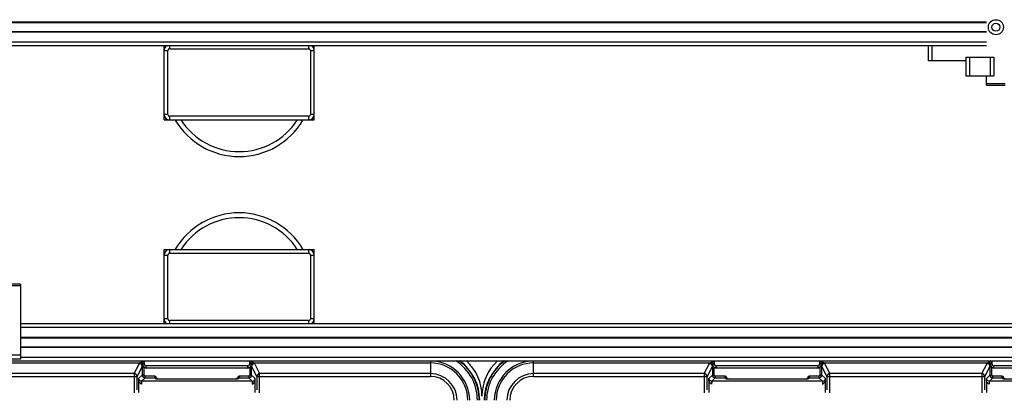
# Model space of a CAD drawing. Units: millimetres. Extents: x 175 to 687, y 198 to 498.
# Drawn here: x 303 to 303, y 299 to 300 of the extents above; entities that cross this region are included whole.
import ezdxf

# ---------------------------------------------------------------- set-up
doc = ezdxf.new("R2010")
doc.units = ezdxf.units.MM
doc.layers.add('ALL_ASSEM_MEMBER', color=7, linetype='Continuous')

msp = doc.modelspace()

# ---------------------------------------------------------------- linework, layer by layer
at = {"layer": 'ALL_ASSEM_MEMBER', "color": 0}
for p, q in [((303.0674355302187, 299.6255061436654), (302.4774355302186, 299.6255061436654)), ((303.0674355302187, 299.6253153120295), (302.4774355302186, 299.6253153120295)), ((303.0674355302187, 299.6204969753014), (302.4774355302186, 299.6204969753014)), ((303.0674355302187, 299.6203061436655), (302.4774355302186, 299.6203061436655)), ((303.0674355302187, 299.6149061436655), (302.4774355302186, 299.6149061436655)), ((303.0674355302187, 299.6129061436654), (302.4774355302186, 299.6129061436654)), ((302.628935512553, 299.5734061436654), (302.628935512553, 299.6129061436654)), ((302.6319355125531, 299.6114061436654), (302.6319355125531, 299.6129061436654)), ((302.7059355125532, 299.6129061436654), (302.7059355125532, 299.6114061436654)), ((302.7089355125529, 299.5734061436654), (302.7089355125529, 299.6129061436654)), ((303.0364355302188, 299.6049061436653), (303.0364355302188, 299.6129061436654)), ((303.0384355302183, 299.6049061436653), (303.0384355302183, 299.6129061436654)), ((302.628935512553, 299.6104061436654), (302.6309355125529, 299.6104061436654)), ((302.6309355125529, 299.5764061436655), (302.6309355125529, 299.6104061436654)), ((302.6319355125531, 299.6114061436654), (302.7059355125532, 299.6114061436654)), ((302.7069355125529, 299.6104061436654), (302.7069355125529, 299.5764061436655)), ((302.7069355125529, 299.6104061436654), (302.7089355125529, 299.6104061436654)), ((303.0564355302183, 299.6049061436653), (303.0364355302188, 299.6049061436653)), ((303.0564355302183, 299.6069061436654), (303.0564355302183, 299.5969061436654)), ((303.0564355302183, 299.6069061436654), (303.0714355302187, 299.6069061436654)), ((303.0584355302187, 299.6069061436654), (303.0584355302187, 299.5969061436654)), ((303.0694355302187, 299.6069061436654), (303.0694355302187, 299.5969061436654)), ((303.0714355302187, 299.6069061436654), (303.0714355302187, 299.5969061436654)), ((303.0564355302183, 299.5969061436654), (303.0714355302187, 299.5969061436654)), ((303.0674355302187, 299.5919061436654), (303.0674355302187, 299.5969061436654)), ((303.0674355302187, 299.5929061436654), (303.0774355302185, 299.5929061436654)), ((303.0674355302187, 299.5919061436654), (303.0774355302185, 299.5919061436654)), ((302.6309355125529, 299.5764061436655), (302.628935512553, 299.5764061436655)), ((302.7089355125529, 299.5764061436655), (302.7069355125529, 299.5764061436655)), ((302.628935512553, 299.5734061436654), (302.7089355125529, 299.5734061436654)), ((302.6319355125531, 299.5734061436654), (302.6319355125531, 299.5754061436654)), ((302.7059355125532, 299.5754061436654), (302.6319355125531, 299.5754061436654)), ((302.7059355125532, 299.5754061436654), (302.7059355125532, 299.5734061436654)), ((302.628935512553, 299.4649061436655), (302.628935512553, 299.5044061436653)), ((302.628935512553, 299.5044061436653), (302.7089355125529, 299.5044061436653)), ((302.6319355125531, 299.5024061436654), (302.6319355125531, 299.5044061436653)), ((302.6319355125531, 299.5024061436654), (302.7059355125532, 299.5024061436654)), ((302.7059355125532, 299.5044061436653), (302.7059355125532, 299.5024061436654)), ((302.7089355125529, 299.4649061436655), (302.7089355125529, 299.5044061436653)), ((302.628935512553, 299.5014061436654), (302.6309355125529, 299.5014061436654)), ((302.6309355125529, 299.4674061436654), (302.6309355125529, 299.5014061436654)), ((302.7069355125529, 299.5014061436654), (302.7069355125529, 299.4674061436654)), ((302.7069355125529, 299.5014061436654), (302.7089355125529, 299.5014061436654)), ((302.5524355302184, 299.4859061436654), (302.5424355302187, 299.4859061436654)), ((302.5524355302184, 299.4849061436655), (302.5424355302187, 299.4849061436655)), ((302.5524355302184, 299.4859061436654), (302.5524355302184, 299.4459061436654)), ((302.6309355125529, 299.4674061436654), (302.628935512553, 299.4674061436654)), ((302.6319355125531, 299.4649061436655), (302.6319355125531, 299.4664061436653)), ((302.7059355125532, 299.4664061436653), (302.6319355125531, 299.4664061436653)), ((302.7059355125532, 299.4664061436653), (302.7059355125532, 299.4649061436655)), ((302.7089355125529, 299.4674061436654), (302.7069355125529, 299.4674061436654)), ((302.5524355302184, 299.4649061436655), (303.1424355302186, 299.4649061436655)), ((302.5524355302184, 299.4629061436654), (303.1424355302186, 299.4629061436654)), ((302.5524355302184, 299.4575061436654), (303.1424355302186, 299.4575061436654)), ((302.5524355302184, 299.4573153120295), (303.1424355302186, 299.4573153120295)), ((302.5524355302184, 299.4524969753014), (303.1424355302186, 299.4524969753014)), ((302.5524355302184, 299.4523061436655), (303.1424355302186, 299.4523061436655)), ((301.2004355302186, 299.4449061436655), (304.3614355302186, 299.4449061436655)), ((302.6184044051695, 299.4448402916009), (302.5264666552673, 299.4448402916009)), ((302.5524355302184, 299.4479061436654), (302.5424355302187, 299.4479061436654)), ((302.5524355302184, 299.4459061436654), (302.5424355302187, 299.4459061436654)), ((302.5524355302184, 299.4469061436654), (303.1424355302186, 299.4469061436654)), ((302.616802327271, 299.4441994604414), (302.6184044051695, 299.4448402916009)), ((302.616802341521, 299.4441994394476), (302.6184044051695, 299.4448402916009)), ((302.6184044051695, 299.4432382137024), (302.6184044051695, 299.4448402916009)), ((302.6744666552675, 299.4448402916009), (302.6744666552675, 299.4432382137024)), ((302.6751074864267, 299.4432382137024), (302.6744666552675, 299.4448402916009)), ((302.675107507421, 299.4432382279521), (302.6744666552675, 299.4448402916009)), ((302.7709355302184, 299.4448402916009), (302.6744666552675, 299.4448402916009)), ((302.7709355302184, 299.4448402916009), (302.7709355302184, 299.4366420299422)), ((302.8259355302187, 299.4366420299422), (302.8259355302187, 299.4448402916009)), ((302.9224044051696, 299.4448402916009), (302.8259355302187, 299.4448402916009)), ((302.920802341521, 299.4441994394476), (302.9224044051696, 299.4448402916009)), ((302.9224044051696, 299.4432382137024), (302.9224044051696, 299.4448402916009)), ((302.9784666552675, 299.4448402916009), (302.9784666552675, 299.4432382137024)), ((302.9791074864268, 299.4432382137024), (302.9784666552675, 299.4448402916009)), ((302.9791075074206, 299.4432382279521), (302.9784666552675, 299.4448402916009)), ((303.0704044051697, 299.4448402916009), (302.9784666552675, 299.4448402916009)), ((303.0688023415212, 299.4441994394476), (303.0704044051697, 299.4448402916009)), ((303.0704044051697, 299.4432382137024), (303.0704044051697, 299.4448402916009)), ((302.5288450685428, 299.4438426073221), (302.6160259918945, 299.4438426073221)), ((302.6129869970562, 299.4381385563606), (302.6157662450239, 299.4435642706584)), ((302.6172653312649, 299.4420677442402), (302.6144860832972, 299.4366420299422)), ((302.6159422390399, 299.443621399297), (302.6160235013356, 299.4438382868418)), ((302.6172653312649, 299.4420677442402), (302.6172653312649, 299.4373721391323)), ((302.6174720828251, 299.4427258384632), (302.6173688856313, 299.4425374360137)), ((302.6174729237089, 299.4427281538621), (302.6174720827905, 299.4427258382948)), ((302.6184044051695, 299.4432382137024), (302.6177635740103, 299.4432382137024)), ((302.6182647220919, 299.4373721391323), (302.6182647220919, 299.4414209397493)), ((302.6194037959965, 299.4412394320485), (302.6192978149709, 299.4411334510226)), ((302.6735732454661, 299.4411334510226), (302.6192978149709, 299.4411334510226)), ((302.6194037959965, 299.4412394320485), (302.6194037959965, 299.4422388228754)), ((302.6734672644404, 299.4422388228754), (302.6194037959965, 299.4422388228754)), ((302.6194037959965, 299.4412394320485), (302.6734672644404, 299.4412394320485)), ((302.6734672644404, 299.4422388228754), (302.6734672644404, 299.4412394320485)), ((302.6735732454661, 299.4411334510226), (302.6734672644404, 299.4412394320485)), ((302.6751074864267, 299.4432382137024), (302.6744666552675, 299.4432382137024)), ((302.6746063383455, 299.4414209397493), (302.6746063383455, 299.4373721391323)), ((302.6753989776469, 299.4427258382948), (302.6753981367285, 299.4427281538621)), ((302.6755021748056, 299.4425374360137), (302.6753989776123, 299.4427258384632)), ((302.6756057291725, 299.4373721391323), (302.6756057291725, 299.4420677442402)), ((302.6783849771402, 299.4366420299422), (302.6756057291725, 299.4420677442402)), ((302.6768450685429, 299.4438426073221), (302.7709355302184, 299.4438426073221)), ((302.6768475591014, 299.4438382868418), (302.676928821397, 299.443621399297)), ((302.677104815413, 299.4435642706584), (302.6798840633808, 299.4381385563606)), ((302.8259355302187, 299.4438426073221), (302.9200259918946, 299.4438426073221)), ((302.9169869970563, 299.4381385563606), (302.919766245024, 299.4435642706584)), ((302.921265331265, 299.4420677442402), (302.9184860832968, 299.4366420299422)), ((302.91994223904, 299.443621399297), (302.9200235013357, 299.4438382868418)), ((302.921265331265, 299.4420677442402), (302.921265331265, 299.4373721391323)), ((302.9214720828247, 299.4427258384632), (302.9213688856314, 299.4425374360137)), ((302.9214729237085, 299.4427281538621), (302.9214720827906, 299.4427258382948)), ((302.9224044051696, 299.4432382137024), (302.9217635740104, 299.4432382137024)), ((302.922264722092, 299.4373721391323), (302.922264722092, 299.4414209397493)), ((302.9234037959966, 299.4412394320485), (302.923297814971, 299.4411334510226)), ((302.9775732454661, 299.4411334510226), (302.923297814971, 299.4411334510226)), ((302.9234037959966, 299.4412394320485), (302.9234037959966, 299.4422388228754)), ((302.9774672644405, 299.4422388228754), (302.9234037959966, 299.4422388228754)), ((302.9234037959966, 299.4412394320485), (302.9774672644405, 299.4412394320485)), ((302.9774672644405, 299.4422388228754), (302.9774672644405, 299.4412394320485)), ((302.9775732454661, 299.4411334510226), (302.9774672644405, 299.4412394320485)), ((302.9791074864268, 299.4432382137024), (302.9784666552675, 299.4432382137024)), ((302.9786063383456, 299.4414209397493), (302.9786063383456, 299.4373721391323)), ((302.9793989776465, 299.4427258382948), (302.9793981367286, 299.4427281538621)), ((302.9795021748057, 299.4425374360137), (302.9793989776124, 299.4427258384632)), ((302.9796057291726, 299.4373721391323), (302.9796057291726, 299.4420677442402)), ((302.9823849771403, 299.4366420299422), (302.9796057291726, 299.4420677442402)), ((302.980845068543, 299.4438426073221), (303.0680259918943, 299.4438426073221)), ((302.9808475591014, 299.4438382868418), (302.9809288213971, 299.443621399297)), ((302.9811048154131, 299.4435642706584), (302.9838840633809, 299.4381385563606)), ((303.0649869970564, 299.4381385563606), (303.0677662450241, 299.4435642706584)), ((303.0692653312647, 299.4420677442402), (303.0664860832969, 299.4366420299422)), ((303.0679422390401, 299.443621399297), (303.0680235013358, 299.4438382868418)), ((303.0692653312647, 299.4420677442402), (303.0692653312647, 299.4373721391323)), ((303.0694720828249, 299.4427258384632), (303.0693688856315, 299.4425374360137)), ((303.0694729237086, 299.4427281538621), (303.0694720827903, 299.4427258382948)), ((303.0704044051697, 299.4432382137024), (303.0697635740105, 299.4432382137024)), ((303.0702647220917, 299.4373721391323), (303.0702647220917, 299.4414209397493)), ((303.0714037959967, 299.4412394320485), (303.0712978149711, 299.4411334510226)), ((303.1255732454663, 299.4411334510226), (303.0712978149711, 299.4411334510226)), ((303.0714037959967, 299.4412394320485), (303.0714037959967, 299.4422388228754)), ((303.1254672644407, 299.4422388228754), (303.0714037959967, 299.4422388228754)), ((303.0714037959967, 299.4412394320485), (303.1254672644407, 299.4412394320485)), ((302.5303849771401, 299.4366420299422), (302.6144860832972, 299.4366420299422)), ((302.6129869970562, 299.4381385563606), (302.5318840633806, 299.4381385563606)), ((302.6129869970562, 299.4381385563606), (302.6129869970562, 299.4279687543935)), ((302.6144860832972, 299.4294666986956), (302.6144860832972, 299.4366420299422)), ((302.6153627586862, 299.4354695665535), (302.6172653312649, 299.4373721391323)), ((302.6153627586862, 299.4354695665535), (302.6153627586862, 299.4281510171982)), ((302.6169123375437, 299.4340723776382), (302.6168618449262, 299.4325742034832)), ((302.618764417505, 299.4358730528916), (302.616962951083, 299.4340715864697)), ((302.616962951083, 299.4325725002291), (302.616962951083, 299.4340715864697)), ((302.6759081093539, 299.4340715864697), (302.616962951083, 299.4340715864697)), ((302.6182647220919, 299.4373721391323), (302.6172653312649, 299.4373721391323)), ((302.618764417505, 299.4358730528916), (302.618764417505, 299.4368724437188)), ((302.6242020835878, 299.4368724437188), (302.618764417505, 299.4368724437188)), ((302.618764417505, 299.4358730528916), (302.6236273214215, 299.4358730528916)), ((302.6245180254834, 299.435278181093), (302.6236283123633, 299.4358710218352)), ((302.6244358293427, 299.4353433601597), (302.6242587863196, 299.4354509194)), ((302.6245729459654, 299.435278181093), (302.6244358293427, 299.4353433601597)), ((302.6245180254834, 299.435278181093), (302.6683964277324, 299.435278181093)), ((302.6684442751268, 299.4353248406498), (302.6683870689578, 299.4352985277683)), ((302.6692861408526, 299.4358710218352), (302.6683964277324, 299.435278181093)), ((302.6686556049542, 299.4354508781266), (302.6684442751268, 299.4353248406498)), ((302.674106642932, 299.4368724437188), (302.6687123696317, 299.4368724437188)), ((302.6692871317944, 299.4358730528916), (302.674106642932, 299.4358730528916)), ((302.674106642932, 299.4368724437188), (302.674106642932, 299.4358730528916)), ((302.6759081093539, 299.4340715864697), (302.674106642932, 299.4358730528916)), ((302.6756057291725, 299.4373721391323), (302.6746063383455, 299.4373721391323)), ((302.6756057291725, 299.4373721391323), (302.6775083017512, 299.4354695665535)), ((302.6759081093539, 299.4340715864697), (302.6759081093539, 299.4325725002291)), ((302.6759587228937, 299.4340723776382), (302.6760092155107, 299.4325742034894)), ((302.6775083017512, 299.4281510171982), (302.6775083017512, 299.4354695665535)), ((302.6783849771402, 299.4366420299422), (302.6783849771402, 299.4294666986956)), ((302.6783849771402, 299.4366420299422), (302.7709355302184, 299.4366420299422)), ((302.6798840633808, 299.4279687543935), (302.6798840633808, 299.4381385563606)), ((302.7709355302184, 299.4381385563606), (302.6798840633808, 299.4381385563606)), ((302.9169869970563, 299.4381385563606), (302.8259355302187, 299.4381385563606)), ((302.8259355302187, 299.4366420299422), (302.9184860832968, 299.4366420299422)), ((302.9169869970563, 299.4381385563606), (302.9169869970563, 299.4279687543935)), ((302.9184860832968, 299.4294666986956), (302.9184860832968, 299.4366420299422)), ((302.9193627586862, 299.4354695665535), (302.921265331265, 299.4373721391323)), ((302.9193627586862, 299.4354695665535), (302.9193627586862, 299.4281510171982)), ((302.9209123375433, 299.4340723776382), (302.9208618449263, 299.4325742034832)), ((302.9227644175051, 299.4358730528916), (302.9209629510831, 299.4340715864697)), ((302.9209629510831, 299.4325725002291), (302.9209629510831, 299.4340715864697)), ((302.979908109354, 299.4340715864697), (302.9209629510831, 299.4340715864697)), ((302.922264722092, 299.4373721391323), (302.921265331265, 299.4373721391323)), ((302.9227644175051, 299.4358730528916), (302.9227644175051, 299.4368724437188)), ((302.9282482068245, 299.4368724437188), (302.9227644175051, 299.4368724437188)), ((302.9227644175051, 299.4358730528916), (302.9276734446578, 299.4358730528916)), ((302.9285641487197, 299.435278181093), (302.9276744356, 299.4358710218352)), ((302.928481952579, 299.4353433601597), (302.9283049095563, 299.4354509194)), ((302.9286190692021, 299.435278181093), (302.928481952579, 299.4353433601597)), ((302.9285641487197, 299.435278181093), (302.9723607631097, 299.435278181093)), ((302.9724086105041, 299.4353248406498), (302.9723514043351, 299.4352985277683)), ((302.9732504762294, 299.4358710218352), (302.9723607631097, 299.435278181093)), ((302.9726199403315, 299.4354508781266), (302.9724086105041, 299.4353248406498)), ((302.9781066429321, 299.4368724437188), (302.9726767050095, 299.4368724437188)), ((302.9732514671716, 299.4358730528916), (302.9781066429321, 299.4358730528916)), ((302.9781066429321, 299.4368724437188), (302.9781066429321, 299.4358730528916)), ((302.979908109354, 299.4340715864697), (302.9781066429321, 299.4358730528916)), ((302.9796057291726, 299.4373721391323), (302.9786063383456, 299.4373721391323)), ((302.9796057291726, 299.4373721391323), (302.9815083017509, 299.4354695665535)), ((302.979908109354, 299.4340715864697), (302.979908109354, 299.4325725002291)), ((302.9799587228938, 299.4340723776382), (302.9800092155108, 299.4325742034894)), ((302.9815083017509, 299.4281510171982), (302.9815083017509, 299.4354695665535)), ((302.9823849771403, 299.4366420299422), (302.9823849771403, 299.4294666986956)), ((302.9823849771403, 299.4366420299422), (303.0664860832969, 299.4366420299422)), ((302.9838840633809, 299.4279687543935), (302.9838840633809, 299.4381385563606)), ((303.0649869970564, 299.4381385563606), (302.9838840633809, 299.4381385563606)), ((303.0649869970564, 299.4381385563606), (303.0649869970564, 299.4279687543935)), ((303.0664860832969, 299.4294666986956), (303.0664860832969, 299.4366420299422)), ((303.0673627586859, 299.4354695665535), (303.0692653312647, 299.4373721391323)), ((303.0673627586859, 299.4354695665535), (303.0673627586859, 299.4281510171982)), ((303.0689123375435, 299.4340723776382), (303.0688618449265, 299.4325742034832)), ((303.0707644175052, 299.4358730528916), (303.0689629510832, 299.4340715864697)), ((303.0689629510832, 299.4325725002291), (303.0689629510832, 299.4340715864697)), ((303.1279081093542, 299.4340715864697), (303.0689629510832, 299.4340715864697)), ((303.0702647220917, 299.4373721391323), (303.0692653312647, 299.4373721391323)), ((303.0707644175052, 299.4358730528916), (303.0707644175052, 299.4368724437188)), ((303.0759330136223, 299.4368724437188), (303.0707644175052, 299.4368724437188)), ((303.0707644175052, 299.4358730528916), (303.075358251456, 299.4358730528916)), ((303.0762489555179, 299.435278181093), (303.0753592423982, 299.4358710218352)), ((303.0761667593772, 299.4353433601597), (303.0759897163546, 299.4354509194)), ((303.0763038760003, 299.435278181093), (303.0761667593772, 299.4353433601597)), ((303.0762489555179, 299.435278181093), (303.1203935560595, 299.435278181093))]:
    msp.add_line(p, q, dxfattribs=at)
for radius in [0.004, 0.00215]:
    msp.add_circle((303.0724355302184, 299.6229061436654), radius, dxfattribs=at)
for centre, radius, start, end in [((302.6319355125531, 299.6104061436654), 0.003, 123.0444843965554, 180), ((302.7059355125532, 299.6104061436654), 0.003, 0, 56.9811886230584), ((302.6319355125531, 299.6104061436654), 0.0009999958865, 90, 180), ((302.7059355125532, 299.6104061436654), 0.0009999958865, 0, 90), ((302.6319355125531, 299.5764061436655), 0.003, 180, 270), ((302.6319355125531, 299.5764061436655), 0.0009999958865, 180, 270), ((302.7059355125532, 299.5764061436655), 0.003, 270, 0), ((302.7059355125532, 299.5764061436655), 0.0009999958865, 270, 0), ((302.6689355125529, 299.5934061436654), 0.03950000000000001, 210.4854654472718, 329.5145345527274), ((302.6689355125529, 299.5934061436654), 0.0368791467993, 212.9248782705785, 327.125279772796), ((302.6689355125529, 299.4844061436654), 0.03950000000000001, 30.48546544741566, 149.5145345525843), ((302.6689355125529, 299.4844061436654), 0.0368791467993, 32.87123087557946, 147.0687287151073), ((302.6319355125531, 299.5014061436654), 0.003, 90, 180), ((302.6319355125531, 299.5014061436654), 0.0009999958865, 90, 180), ((302.7059355125532, 299.5014061436654), 0.003, 0, 90), ((302.7059355125532, 299.5014061436654), 0.0009999958865, 0, 90), ((302.6319355125531, 299.4674061436654), 0.003, 180, 236.9811886122158), ((302.6319355125531, 299.4674061436654), 0.0009999958865, 180, 270), ((302.7059355125532, 299.4674061436654), 0.0009999958865, 270, 0), ((302.7059355125532, 299.4674061436654), 0.003, 303.0444844061914, 0), ((302.7709355302184, 299.4239061436654), 0.0209341479355, 0, 90), ((302.7709355302184, 299.4239061436654), 0.0250510354333, 0, 57.01043161560107), ((302.7709355302184, 299.4239061436654), 0.026049664968, 0, 53.75665754933726), ((302.7709355302184, 299.4239061436654), 0.0262620388964, 0, 53.13851817530384), ((302.7731855302184, 299.4261561436654), 0.02525, 0, 47.97975733203391), ((302.8236855302187, 299.4261561436654), 0.02525, 132.0201793582864, 180), ((302.8259355302187, 299.4239061436654), 0.0262620388964, 126.8614226363542, 180), ((302.8259355302187, 299.4239061436654), 0.026049664968, 126.2433424494032, 180), ((302.8259355302187, 299.4239061436654), 0.0250510354333, 122.9895062179568, 180), ((302.8259355302187, 299.4239061436654), 0.0209341479355, 90, 180), ((302.6157632286065, 299.4420621606513), 0.0015021130358, 0.2129778553393823, 89.88494334447698), ((302.6160212292496, 299.4423359643994), 0.0015023241604, 15.04122301142988, 89.91334631316205), ((302.6160199370736, 299.4423382197294), 0.001504399777, 15.02234862522543, 89.76939863189527), ((302.6194052352355, 299.4432395897), 0.0020001582241, 194.8828166379815, 269.9587713166735), ((302.6194035458864, 299.4432379635924), 0.0009991407482, 179.9856574208993, 270.0143426051753), ((302.6734675145506, 299.4432379635924), 0.0009991407482, 269.9856574209058, 0.01434257910068152), ((302.6734658252019, 299.4432395897), 0.002000158224000001, 270.0412286702989, 345.1171833492332), ((302.6768511233583, 299.4423382197377), 0.0015043997686, 90.23060116156424, 164.9776515834286), ((302.6768498311874, 299.4423359643994), 0.0015023241604, 90.08665366951128, 164.9587769885701), ((302.6771078318309, 299.4420621606513), 0.0015021130358, 90.11505667287577, 179.7870221446607), ((302.7709355302184, 299.4239061436654), 0.0199364636566, 0, 90), ((302.8259355302187, 299.4239061436654), 0.0199364636566, 90, 180), ((302.9197632286066, 299.4420621606513), 0.0015021130358, 0.2129778553393823, 89.88494334447698), ((302.9200212292496, 299.4423359643994), 0.0015023241604, 15.04122301142988, 89.91334631316205), ((302.9200199370732, 299.4423382197294), 0.001504399777, 15.02234862522543, 89.76939863189527), ((302.9234052352351, 299.4432395897), 0.0020001582241, 194.8828166602097, 269.9587713297011), ((302.9234035458865, 299.4432379635924), 0.0009991407482, 179.9856574208993, 270.0143425790942), ((302.9774675145507, 299.4432379635924), 0.0009991407482, 269.9856574209058, 0.01434257910068152), ((302.977465825202, 299.4432395897), 0.0020001582241, 270.0412286702989, 345.1171833397903), ((302.9808511233584, 299.4423382197377), 0.0015043997686, 90.23060117889104, 164.9776515834286), ((302.9808498311875, 299.4423359643994), 0.0015023241604, 90.08665368683795, 164.9587769885701), ((302.9811078318305, 299.4420621606513), 0.0015021130358, 90.11505665552303, 179.7870221446607), ((303.0677632286063, 299.4420621606513), 0.0015021130358, 0.2129778553393823, 89.88494332712423), ((303.0680212292498, 299.4423359643994), 0.0015023241604, 15.04122301142988, 89.91334631316205), ((303.0680199370734, 299.4423382197294), 0.001504399777, 15.02234862522543, 89.76939863189527), ((303.0714052352353, 299.4432395897), 0.0020001582241, 194.8828166602097, 269.9587713297011), ((303.0714035458866, 299.4432379635924), 0.0009991407482, 179.9856574208993, 270.0143425790942), ((302.612983976843, 299.4366364425512), 0.0015021168457, 0.2131223469756085, 89.88479885234943), ((302.6169611245648, 299.4355740873786), 0.0015025020191, 268.1392492005322, 270.0696517106859), ((302.6187657609396, 299.4373734825669), 0.0015004303055, 180.0513014512235, 269.9486985574529), ((302.6187642022835, 299.4373719239105), 0.0004994802382, 179.9753117463058, 270.0246882797819), ((302.6269202187902, 299.4381447106418), 0.003001153462, 205.0827003782482, 253.0655985264129), ((302.6659942345429, 299.4381447105848), 0.003001153335, 286.9334770963599, 334.91729968255), ((302.6741052994973, 299.4373734825669), 0.0015004303055, 270.0513014599259, 359.9486985487765), ((302.6741068581539, 299.4373719239105), 0.0004994802382, 269.9753117202181, 0.02468825369420546), ((302.6759099358726, 299.4355740873712), 0.0015025020118, 269.9303482889753, 271.860750808618), ((302.6798870835944, 299.4366364425512), 0.0015021168457, 90.1152011650033, 179.7868776530244), ((302.7709355302184, 299.4239061436654), 0.0142324126952, 0, 90), ((302.7709355302184, 299.4239061436654), 0.0127358862769, 0, 90), ((302.8259355302187, 299.4239061436654), 0.0142324126952, 90, 180), ((302.8259355302187, 299.4239061436654), 0.0127358862769, 90, 180), ((302.9169839768431, 299.4366364425512), 0.0015021168457, 0.2131223469756085, 89.88479885234943), ((302.9209611245644, 299.4355740873784), 0.001502502019, 268.1392492004019, 270.0696517106859), ((302.9227657609397, 299.4373734825669), 0.0015004303055, 180.0513014512235, 269.9486985574529), ((302.9227642022836, 299.4373719239105), 0.0004994802382, 179.9753117463058, 270.0246882276195), ((302.9309663420279, 299.4381447106429), 0.0030011534632, 205.0827003885755, 253.0655985244518), ((302.9699585698042, 299.4381447107032), 0.0030011534903, 286.9334618632894, 334.9172985862576), ((302.9781052994974, 299.4373734825669), 0.0015004303055, 270.0513014425471, 359.9486985487765), ((302.9781068581535, 299.4373719239105), 0.0004994802382, 269.9753117723805, 0.02468825369420546), ((302.9799099358727, 299.4355740873712), 0.0015025020118, 269.9303482889753, 271.860750808618), ((302.9838870835945, 299.4366364425512), 0.0015021168457, 90.1152011650033, 179.7868776530244), ((303.0649839768428, 299.4366364425512), 0.0015021168457, 0.2131223469756085, 89.88479883499669), ((303.0689611245646, 299.4355740873784), 0.001502502019, 268.1392492004019, 270.0696517106859), ((303.0707657609398, 299.4373734825669), 0.0015004303055, 180.0513014512235, 269.9486985400741), ((303.0707642022833, 299.4373719239105), 0.0004994802382, 179.9753117463058, 270.0246882797819), ((303.0786511488247, 299.4381447106419), 0.0030011534619, 205.0827003917649, 253.0655985443067)]:
    msp.add_arc(centre, radius, start, end, dxfattribs=at)
for centre, major_axis, start_param, end_param in [((302.6193002524058, 299.4431346701112), (-0.0014159370892, -0.0014159370892), 0.242139158080701, 0.7847891759295424), ((302.6735708080316, 299.4431346701112), (0.0014159370892, -0.0014159370892), 5.498396131330697, 6.041046149164549), ((302.9233002524054, 299.4431346701112), (-0.0014159370892, -0.0014159370892), 0.242139158080701, 0.7847891759295424), ((302.9775708080317, 299.4431346701112), (0.0014159370892, -0.0014159370892), 5.498396131320667, 6.041046149074965), ((303.0713002524055, 299.4431346701112), (-0.0014159370892, -0.0014159370892), 0.2421391581082936, 0.7847891758793178)]:
    msp.add_ellipse(centre, major_axis=major_axis, ratio=0.9987827659999998, start_param=start_param, end_param=end_param, dxfattribs=at)
for points in [[(302.6184044051695, 299.4448402916009), (302.618192174448, 299.444305715834), (302.6179755581677, 299.4437728872915), (302.6177635740103, 299.4432382137024)], [(302.6744666552675, 299.4448402916009), (302.6750012310347, 299.4446280608794), (302.6755340595771, 299.4444114445988), (302.6760687331659, 299.4441994604414)], [(302.9224044051696, 299.4448402916009), (302.9221921744481, 299.444305715834), (302.9219755581673, 299.4437728872915), (302.9217635740104, 299.4432382137024)], [(302.9784666552675, 299.4448402916009), (302.9790012310343, 299.4446280608794), (302.9795340595772, 299.4444114445988), (302.980068733166, 299.4441994604414)], [(303.0704044051697, 299.4448402916009), (303.0701921744483, 299.444305715834), (303.0699755581675, 299.4437728872915), (303.0697635740105, 299.4432382137024)], [(302.616802327271, 299.4441994604414), (302.6171927129251, 299.4439693923461), (302.6175335059149, 299.4436285993565), (302.6177635740103, 299.4432382137024)], [(302.6175245974789, 299.4421764071874), (302.6174597453953, 299.4422902959532), (302.6174067002132, 299.4424119509507), (302.6173688856313, 299.4425374360137)], [(302.6751074864267, 299.4432382137024), (302.675337554522, 299.4436285993565), (302.6756783475118, 299.4439693923461), (302.6760687331659, 299.4441994604414)], [(302.6755021748056, 299.4425374360137), (302.6754643602242, 299.4424119509507), (302.6754113150416, 299.4422902959532), (302.6753464629585, 299.4421764071874)], [(302.9208023272711, 299.4441994604414), (302.9211927129252, 299.4439693923461), (302.921533505915, 299.4436285993565), (302.9217635740104, 299.4432382137024)], [(302.9215245974785, 299.4421764071874), (302.9214597453954, 299.4422902959532), (302.9214067002133, 299.4424119509507), (302.9213688856314, 299.4425374360137)], [(302.9791074864268, 299.4432382137024), (302.9793375545221, 299.4436285993565), (302.9796783475119, 299.4439693923461), (302.980068733166, 299.4441994604414)], [(302.9795021748057, 299.4425374360137), (302.9794643602243, 299.4424119509507), (302.9794113150417, 299.4422902959532), (302.9793464629586, 299.4421764071874)], [(303.0688023272712, 299.4441994604414), (303.0691927129253, 299.4439693923461), (303.0695335059147, 299.4436285993565), (303.0697635740105, 299.4432382137024)], [(303.0695245974787, 299.4421764071874), (303.0694597453955, 299.4422902959532), (303.069406700213, 299.4424119509507), (303.0693688856315, 299.4425374360137)]]:
    msp.add_open_spline(points, degree=3, dxfattribs=at)
for points, knots in [([(302.6159422390399, 299.443621399297), (302.6159185015574, 299.4436173294171), (302.6158621246529, 299.4436029183695), (302.6157835536776, 299.4435979676066), (302.6157662450239, 299.4435642706584)], [0, 0, 0, 0, 0.3886609974, 1, 1, 1, 1]), ([(302.6159422390399, 299.4436213992852), (302.6162544733641, 299.4436171831399), (302.6168955867454, 299.4433984886747), (302.6172777266113, 299.4428400020377), (302.6173688927386, 299.4425374369669)], [0, 0, 0, 0, 0.49702465, 1, 1, 1, 1]), ([(302.6160235013519, 299.4438382868418), (302.6160237867014, 299.4438390320542), (302.616024519644, 299.4438405378975), (302.6160254618128, 299.4438419190784), (302.6160259919104, 299.443842607322), (302.6160381962015, 299.4438584525644), (302.6160163493767, 299.4438196088924), (302.6160235013519, 299.4438382868418)], [0, 0, 0, 0, 0.4787757919, 1, 1, 1, 1.000004986926048, 1.000004986926048, 1.000004986926048, 1.000004986926048]), ([(302.616802327271, 299.4441994604414), (302.6167184176627, 299.4441660667529), (302.6164555340658, 299.4440561221247), (302.6161989806394, 299.4439316868451), (302.6160259918945, 299.4438426073221)], [0, 0, 0, 0, 0.3170035736, 1, 1, 1, 1]), ([(302.6175245974789, 299.4421764071874), (302.6174613341561, 299.4421644470078), (302.6173774925549, 299.4421453236785), (302.6172715283735, 299.4420981885985), (302.6172653312649, 299.4420677442402)], [0, 0, 0, 0, 0.6745120553, 1, 1, 1, 1]), ([(302.6174729236852, 299.4427281538204), (302.6174827380535, 299.4427474726884), (302.617572965655, 299.4429211332732), (302.6176703415601, 299.4430912554964), (302.6177635740103, 299.4432382137024)], [0, 0, 0, 0, 0.1107214674, 1, 1, 1, 1]), ([(302.6175245974789, 299.4421764071874), (302.6175662305152, 299.4421032932852), (302.6177604732027, 299.4418061325071), (302.6180331292219, 299.4415607017084), (302.6182647220919, 299.4414209397493)], [0, 0, 0, 0, 0.2372491395, 1, 1, 1, 1]), ([(302.6746063383455, 299.4414209397493), (302.6746864226968, 299.4414692691552), (302.6749780625967, 299.4416719860243), (302.6752172103159, 299.4419494200202), (302.6753464629585, 299.4421764071874)], [0, 0, 0, 0, 0.2636749051, 1, 1, 1, 1]), ([(302.6751074864271, 299.4432382137026), (302.6751447415743, 299.4431793884261), (302.6752455670269, 299.4430116123665), (302.675341361173, 299.4428407458255), (302.6753981367535, 299.442728153821)], [0, 0, 0, 0, 0.3557513351, 1, 1, 1, 1]), ([(302.6756057291725, 299.4420677442402), (302.6755995320639, 299.4420981885985), (302.6754935678821, 299.4421453236785), (302.6754097262813, 299.4421644470078), (302.6753464629585, 299.4421764071874)], [0, 0, 0, 0, 0.3254879447, 1, 1, 1, 1]), ([(302.676928821397, 299.4436213989964), (302.6766165556426, 299.4436171824267), (302.6759751898242, 299.443398875274), (302.67559317884, 299.4428400996154), (302.6755019995041, 299.4425374916062)], [0, 0, 0, 0, 0.4970142771, 1, 1, 1, 1]), ([(302.6768450685429, 299.4438426073221), (302.676810057477, 299.4438606360574), (302.6765566887937, 299.4439907643854), (302.676296803171, 299.444108694955), (302.6760687331659, 299.4441994604414)], [0, 0, 0, 0, 0.1382503917, 1, 1, 1, 1]), ([(302.6768450685265, 299.443842607322), (302.6768455986246, 299.4438419190784), (302.6768465407933, 299.4438405378975), (302.676847273736, 299.4438390320542), (302.676847559085, 299.4438382868418), (302.6768547110457, 299.4438196088924), (302.6768328642281, 299.4438584525644), (302.6768450685265, 299.443842607322)], [0, 0, 0, 0, 0.521224208, 1, 1, 1, 1.000004986926048, 1.000004986926048, 1.000004986926048, 1.000004986926048]), ([(302.677104815413, 299.4435642706584), (302.677101430482, 299.4435708605322), (302.6770456188176, 299.4436064016699), (302.6769829735406, 299.4436121147101), (302.676928821397, 299.443621399297)], [0, 0, 0, 0, 0.1188180152, 1, 1, 1, 1]), ([(302.91994223904, 299.443621399297), (302.9199185015575, 299.4436173294171), (302.919862124653, 299.4436029183695), (302.9197835536777, 299.4435979676066), (302.919766245024, 299.4435642706584)], [0, 0, 0, 0, 0.3886609974, 1, 1, 1, 1]), ([(302.91994223904, 299.4436213992852), (302.9202544733641, 299.4436171831399), (302.9208955867455, 299.4433984886747), (302.9212777266114, 299.4428400020377), (302.9213688927387, 299.4425374369669)], [0, 0, 0, 0, 0.49702465, 1, 1, 1, 1]), ([(302.920023501352, 299.4438382868418), (302.920023786701, 299.4438390320542), (302.9200245196437, 299.4438405378975), (302.9200254618129, 299.4438419190784), (302.9200259919105, 299.443842607322), (302.9200381962016, 299.4438584525644), (302.9200163493913, 299.4438196088924), (302.920023501352, 299.4438382868418)], [0, 0, 0, 0, 0.4787757919, 1, 1, 1, 1.000004986926048, 1.000004986926048, 1.000004986926048, 1.000004986926048]), ([(302.9208023272711, 299.4441994604414), (302.9207184176628, 299.4441660667529), (302.9204555340655, 299.4440561221247), (302.9201989806395, 299.4439316868454), (302.9200259918946, 299.4438426073221)], [0, 0, 0, 0, 0.3170035736, 1, 1, 1, 1]), ([(302.9215245974785, 299.4421764071874), (302.9214613341558, 299.4421644470078), (302.9213774925549, 299.4421453236785), (302.9212715283736, 299.4420981885985), (302.921265331265, 299.4420677442402)], [0, 0, 0, 0, 0.6745120553, 1, 1, 1, 1]), ([(302.9214729236849, 299.4427281538204), (302.9214827380536, 299.4427474726884), (302.9215729656546, 299.4429211332732), (302.9216703415602, 299.4430912554964), (302.9217635740104, 299.4432382137024)], [0, 0, 0, 0, 0.1107214674, 1, 1, 1, 1]), ([(302.9215245974785, 299.4421764071874), (302.9215662305153, 299.4421032932852), (302.9217604732028, 299.4418061325071), (302.922033129222, 299.4415607017084), (302.922264722092, 299.4414209397493)], [0, 0, 0, 0, 0.2372491395, 1, 1, 1, 1]), ([(302.9786063383456, 299.4414209397493), (302.9786864226965, 299.4414692691552), (302.9789780625968, 299.4416719860243), (302.9792172103159, 299.4419494200202), (302.9793464629586, 299.4421764071874)], [0, 0, 0, 0, 0.2636749051, 1, 1, 1, 1]), ([(302.9791074864272, 299.4432382137026), (302.9791447415744, 299.4431793884261), (302.979245567027, 299.4430116123665), (302.9793413611731, 299.4428407458255), (302.9793981367532, 299.442728153821)], [0, 0, 0, 0, 0.3557513351, 1, 1, 1, 1]), ([(302.9796057291726, 299.4420677442402), (302.9795995320635, 299.4420981885985), (302.9794935678822, 299.4421453236785), (302.9794097262813, 299.4421644470078), (302.9793464629586, 299.4421764071874)], [0, 0, 0, 0, 0.3254879447, 1, 1, 1, 1]), ([(302.9809288213971, 299.4436213989964), (302.9806165556427, 299.4436171824267), (302.9799751898242, 299.443398875274), (302.9795931788401, 299.4428400996154), (302.9795019995042, 299.4425374916062)], [0, 0, 0, 0, 0.4970142771, 1, 1, 1, 1]), ([(302.980845068543, 299.4438426073221), (302.9808100574767, 299.4438606360574), (302.9805566887937, 299.4439907643854), (302.9802968031711, 299.444108694955), (302.980068733166, 299.4441994604414)], [0, 0, 0, 0, 0.1382503917, 1, 1, 1, 1]), ([(302.9808450685266, 299.443842607322), (302.9808455986242, 299.4438419190784), (302.9808465407934, 299.4438405378975), (302.9808472737361, 299.4438390320542), (302.9808475590851, 299.4438382868418), (302.9808547110458, 299.4438196088922), (302.9808328642428, 299.4438584525644), (302.9808450685266, 299.443842607322)], [0, 0, 0, 0, 0.5212242082, 1, 1, 1, 1.000004986926048, 1.000004986926048, 1.000004986926048, 1.000004986926048]), ([(302.9811048154131, 299.4435642706584), (302.9811014304821, 299.4435708605322), (302.9810456188177, 299.44360640167), (302.9809829735402, 299.4436121147101), (302.9809288213971, 299.443621399297)], [0, 0, 0, 0, 0.1188180152, 1, 1, 1, 1]), ([(303.0679422390401, 299.443621399297), (303.0679185015576, 299.4436173294171), (303.0678621246532, 299.4436029183695), (303.0677835536778, 299.4435979676066), (303.0677662450241, 299.4435642706584)], [0, 0, 0, 0, 0.3886609974, 1, 1, 1, 1]), ([(303.0679422390401, 299.4436213992852), (303.0682544733643, 299.4436171831399), (303.0688955867456, 299.4433984886747), (303.0692777266111, 299.4428400020377), (303.0693688927388, 299.4425374369669)], [0, 0, 0, 0, 0.49702465, 1, 1, 1, 1]), ([(303.0680235013522, 299.4438382868418), (303.0680237867011, 299.4438390320542), (303.0680245196438, 299.4438405378975), (303.0680254618126, 299.4438419190784), (303.0680259919106, 299.443842607322), (303.0680381962163, 299.4438584525644), (303.0680163493842, 299.4438196088924), (303.0680235013522, 299.4438382868418)], [0, 0, 0, 0, 0.4787757919, 1, 1, 1, 1.000004986926048, 1.000004986926048, 1.000004986926048, 1.000004986926048]), ([(303.0688023272712, 299.4441994604414), (303.0687184176629, 299.4441660667529), (303.0684555340656, 299.4440561221247), (303.0681989806396, 299.4439316868452), (303.0680259918943, 299.4438426073221)], [0, 0, 0, 0, 0.3170035736, 1, 1, 1, 1]), ([(303.0695245974787, 299.4421764071874), (303.0694613341559, 299.4421644470078), (303.0693774925551, 299.4421453236785), (303.0692715283733, 299.4420981885985), (303.0692653312647, 299.4420677442402)], [0, 0, 0, 0, 0.6745120553, 1, 1, 1, 1]), ([(303.069472923685, 299.4427281538204), (303.0694827380532, 299.4427474726884), (303.0695729656547, 299.4429211332733), (303.0696703415604, 299.4430912554964), (303.0697635740105, 299.4432382137024)], [0, 0, 0, 0, 0.1107214674, 1, 1, 1, 1]), ([(303.0695245974787, 299.4421764071874), (303.0695662305154, 299.4421032932852), (303.0697604732029, 299.4418061325071), (303.0700331292221, 299.4415607017084), (303.0702647220917, 299.4414209397493)], [0, 0, 0, 0, 0.2372491395, 1, 1, 1, 1]), ([(302.6168618449267, 299.4325742034893), (302.6162924652851, 299.43260870604), (302.6155054141143, 299.4338335197913), (302.6153729233995, 299.4349037885106), (302.6153627586862, 299.4354695665535)], [0, 0, 0, 0, 0.5020041961, 1, 1, 1, 1]), ([(302.6169123375437, 299.4340723776383), (302.6164618942601, 299.4340871228282), (302.6156912028339, 299.4344494735839), (302.6153842275496, 299.4351795617159), (302.6153627586862, 299.4354695665535)], [0, 0, 0, 0, 0.6078151152, 1, 1, 1, 1]), ([(302.6242020109291, 299.4368724437188), (302.6241291132453, 299.4367572747539), (302.6239286273874, 299.4364292684928), (302.6237428994125, 299.4360925373402), (302.6236273214215, 299.4358730528916)], [0, 0, 0, 0, 0.3546209915, 1, 1, 1, 1]), ([(302.6687124422867, 299.4368724437188), (302.6687853396681, 299.4367572752506), (302.6689855071106, 299.4364290794396), (302.6691715545574, 299.4360925357692), (302.6692871317944, 299.4358730528916)], [0, 0, 0, 0, 0.3546216219, 1, 1, 1, 1]), ([(302.6759587228937, 299.4340723776383), (302.6764091666353, 299.4340871224856), (302.6771798581788, 299.4344494743628), (302.6774868325972, 299.4351795622424), (302.6775083017512, 299.4354695665535)], [0, 0, 0, 0, 0.6078157646, 1, 1, 1, 1]), ([(302.6760092155107, 299.4325742034893), (302.6765785957853, 299.4326086935187), (302.6773656442699, 299.433833526839), (302.6774981368915, 299.4349037885829), (302.6775083017512, 299.4354695665535)], [0, 0, 0, 0, 0.5020041722, 1, 1, 1, 1]), ([(302.9208618449263, 299.4325742034893), (302.9202924652852, 299.43260870604), (302.9195054141144, 299.4338335197913), (302.9193729233991, 299.4349037885106), (302.9193627586862, 299.4354695665535)], [0, 0, 0, 0, 0.5020041961, 1, 1, 1, 1]), ([(302.9209123375433, 299.4340723776383), (302.9204618942601, 299.4340871228282), (302.919691202834, 299.4344494735839), (302.9193842275497, 299.4351795617159), (302.9193627586862, 299.4354695665535)], [0, 0, 0, 0, 0.6078151152, 1, 1, 1, 1]), ([(302.9282481341659, 299.4368724437188), (302.928175236482, 299.4367572747539), (302.9279747506237, 299.4364292684928), (302.9277890226488, 299.4360925373402), (302.9276734446578, 299.4358730528916)], [0, 0, 0, 0, 0.3546209915, 1, 1, 1, 1]), ([(302.9726767776635, 299.4368724437188), (302.9727496750063, 299.4367572752258), (302.9729498425015, 299.4364290794508), (302.9731358900101, 299.436092535809), (302.9732514671716, 299.4358730528916)], [0, 0, 0, 0, 0.3546216219, 1, 1, 1, 1]), ([(302.9799587228938, 299.4340723776383), (302.9804091666354, 299.4340871224856), (302.9811798581788, 299.4344494743628), (302.9814868325973, 299.4351795622424), (302.9815083017509, 299.4354695665535)], [0, 0, 0, 0, 0.6078157646, 1, 1, 1, 1]), ([(302.9800092155108, 299.4325742034893), (302.9805785957853, 299.4326086935187), (302.98136564427, 299.433833526839), (302.9814981368911, 299.4349037885829), (302.9815083017509, 299.4354695665535)], [0, 0, 0, 0, 0.5020041722, 1, 1, 1, 1]), ([(303.0688618449265, 299.4325742034893), (303.0682924652854, 299.43260870604), (303.0675054141141, 299.4338335197913), (303.0673729233993, 299.4349037885106), (303.0673627586859, 299.4354695665535)], [0, 0, 0, 0, 0.5020041961, 1, 1, 1, 1]), ([(303.0689123375435, 299.4340723776383), (303.0684618942603, 299.4340871228282), (303.0676912028341, 299.4344494735839), (303.0673842275494, 299.4351795617159), (303.0673627586859, 299.4354695665535)], [0, 0, 0, 0, 0.6078151152, 1, 1, 1, 1]), ([(303.0759329409641, 299.4368724437188), (303.0758600432798, 299.4367572747539), (303.0756595574219, 299.4364292684928), (303.075473829447, 299.4360925373402), (303.075358251456, 299.4358730528916)], [0, 0, 0, 0, 0.3546209915, 1, 1, 1, 1])]:
    msp.add_open_spline(points, degree=3, knots=knots, dxfattribs=at)

doc.saveas('drawing.dxf')
